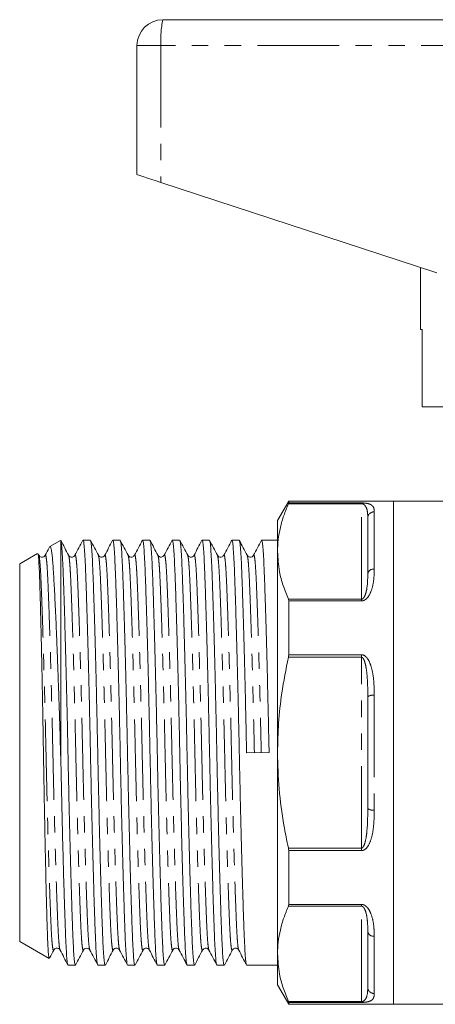
# Model space of a CAD drawing. Units: millimetres. Extents: x 172 to 268, y 96 to 257.
# Drawn here: x 172 to 204, y 177 to 253 of the extents above; entities that cross this region are included whole.
import ezdxf

# ---------------------------------------------------------------- set-up
doc = ezdxf.new("R2010")
doc.units = ezdxf.units.MM
doc.linetypes.add('PHANTOM', pattern=[12.7, 6.35, -1.27, 1.27, -1.27, 1.27, -1.27])

msp = doc.modelspace()

# ---------------------------------------------------------------- linework, layer by layer
at = {"color": 7, "linetype": 'Continuous', "lineweight": 15}
for p, q in [((182.983, 253.018), (206.851, 253.018)), ((180.983, 251.018), (180.983, 241.018)), ((182.844, 240.409), (204.227, 233.411)), ((202.983, 233.818), (202.983, 229.018)), ((203.102, 229.018), (202.983, 229.018)), ((203.102, 229.018), (203.102, 223.018)), ((214.233, 223.018), (203.102, 223.018)), ((192.749, 215.718), (191.883, 214.218)), ((200.883, 215.718), (192.749, 215.718)), ((192.749, 215.569), (192.749, 215.718)), ((206.492, 215.718), (200.883, 215.718)), ((200.883, 215.718), (200.883, 176.718)), ((200.883, 196.218), (200.883, 215.718)), ((198.883, 210.074), (198.883, 214.404)), ((191.883, 214.218), (191.883, 211.806)), ((175.038, 212.667), (174.229, 212.2)), ((175.073, 212.635), (175.083, 212.638)), ((175.083, 212.638), (175.083, 195.292)), ((177.361, 212.693), (176.796, 212.693)), ((179.67, 212.693), (179.105, 212.693)), ((181.979, 212.693), (181.414, 212.693)), ((184.288, 212.693), (183.723, 212.693)), ((186.597, 212.693), (186.032, 212.693)), ((188.906, 212.693), (188.341, 212.693)), ((191.883, 212.693), (190.65, 212.693)), ((173.266, 211.643), (171.883, 210.845)), ((173.367, 211.511), (173.316, 211.61)), ((175.675, 211.484), (175.677, 211.478)), ((180.789, 211.478), (180.791, 211.483)), ((182.602, 211.484), (182.604, 211.48)), ((184.911, 211.483), (184.913, 211.478)), ((187.717, 211.48), (187.718, 211.483)), ((190.025, 211.478), (190.027, 211.484)), ((191.883, 211.806), (191.883, 196.218)), ((171.883, 210.845), (171.883, 181.59)), ((192.749, 203.812), (192.749, 207.975)), ((198.883, 191.888), (198.883, 200.548)), ((189.484, 196.197), (191.227, 196.239)), ((191.883, 196.218), (191.883, 180.629)), ((200.883, 176.718), (200.883, 196.218)), ((192.749, 184.461), (192.749, 188.624)), ((198.883, 178.031), (198.883, 182.361)), ((171.883, 181.59), (174.158, 180.277)), ((175.017, 180.957), (175.018, 180.952)), ((177.326, 180.957), (177.328, 180.952)), ((179.139, 180.952), (179.14, 180.957)), ((181.448, 180.952), (181.449, 180.956)), ((184.253, 180.957), (184.254, 180.952)), ((186.562, 180.957), (186.563, 180.952)), ((188.375, 180.952), (188.376, 180.957)), ((191.883, 180.629), (191.883, 178.218)), ((175.642, 179.743), (176.206, 179.743)), ((177.951, 179.743), (178.515, 179.743)), ((180.26, 179.743), (180.824, 179.743)), ((182.569, 179.743), (183.133, 179.743)), ((184.878, 179.743), (185.442, 179.743)), ((187.187, 179.743), (187.751, 179.743)), ((189.496, 179.743), (191.883, 179.743)), ((191.883, 178.218), (192.749, 176.718)), ((192.749, 176.718), (192.749, 176.867)), ((192.749, 176.718), (200.883, 176.718)), ((200.883, 176.718), (206.983, 176.718))]:
    msp.add_line(p, q, dxfattribs=at)
at = {"color": 8, "linetype": 'PHANTOM', "lineweight": 0}
for p, q in [((182.844, 251.018), (180.983, 251.018)), ((209.37, 251.018), (182.844, 251.018)), ((182.844, 251.018), (182.844, 240.409)), ((198.383, 215.506), (192.727, 215.506)), ((192.749, 215.569), (198.383, 215.569)), ((198.383, 215.506), (198.383, 215.569)), ((198.383, 208.107), (198.383, 215.506)), ((199.383, 214.883), (199.383, 210.439)), ((192.727, 208.107), (198.383, 208.107)), ((198.383, 207.975), (192.749, 207.975)), ((198.383, 207.975), (198.383, 208.107)), ((192.749, 203.812), (198.383, 203.812)), ((198.383, 203.617), (198.383, 203.812)), ((198.383, 203.617), (192.727, 203.617)), ((198.383, 188.819), (198.383, 203.617)), ((199.383, 200.662), (199.383, 191.774)), ((192.727, 188.819), (198.383, 188.819)), ((198.383, 188.624), (192.749, 188.624)), ((198.383, 188.624), (198.383, 188.819)), ((198.383, 184.329), (192.727, 184.329)), ((192.749, 184.461), (198.383, 184.461)), ((198.383, 184.329), (198.383, 184.461)), ((198.383, 176.93), (198.383, 184.329)), ((199.383, 181.997), (199.383, 177.553)), ((192.727, 176.93), (198.383, 176.93)), ((198.383, 176.867), (192.749, 176.867)), ((198.383, 176.867), (198.383, 176.93))]:
    msp.add_line(p, q, dxfattribs=at)
at = {"color": 7, "linetype": 'Continuous', "lineweight": 15, "flags": 128}
msp.add_lwpolyline([(180.983, 241.018), (181.018, 241.006), (181.122, 240.972), (181.292, 240.917), (181.521, 240.842), (181.801, 240.75), (182.122, 240.645), (182.474, 240.53), (182.844, 240.409)], dxfattribs=at)
at = {"color": 7, "linetype": 'Continuous', "lineweight": 15}
msp.add_arc((182.983, 251.018), 2, 90, 180, dxfattribs=at)
at = {"color": 8, "linetype": 'PHANTOM', "lineweight": 0}
for centre, radius, start, end in [((190.116, 251.515), 7.289, 168.10524, 183.91423), ((199.373, 214.393), 0.49, 88.77399, 178.71942), ((199.325, 209.994), 0.449, 82.5067, 169.69863), ((199.265, 200.028), 0.645, 79.41163, 126.26532), ((199.265, 192.408), 0.645, 233.73468, 280.58837), ((199.325, 182.442), 0.449, 190.30137, 277.4933), ((199.373, 178.042), 0.49, 181.28058, 271.22601)]:
    msp.add_arc(centre, radius, start, end, dxfattribs=at)
at = {"color": 7, "linetype": 'Continuous', "lineweight": 15}
for points, knots in [([(192.727, 215.506), (192.602, 215.203), (192.352, 214.598), (192.09, 213.675), (191.916, 212.744), (191.894, 212.119), (191.883, 211.806)], [0, 0, 0, 0, 0.248596, 0.49717, 0.748591, 1, 1, 1, 1]), ([(192.749, 215.569), (192.747, 215.559), (192.744, 215.545), (192.731, 215.514), (192.727, 215.506)], [0, 0, 0, 0, 0.744773, 1, 1, 1, 1]), ([(174.2, 212.159), (174.189, 212.137), (174.076, 211.921), (173.964, 211.706), (173.863, 211.512)], [0, 0, 0, 0, 0.100185, 1, 1, 1, 1]), ([(175.083, 195.292), (175.062, 196.011), (175.02, 197.463), (174.961, 199.346), (174.908, 200.923), (174.863, 202.209), (174.816, 203.463), (174.77, 204.662), (174.724, 205.788), (174.678, 206.845), (174.632, 207.835), (174.587, 208.738), (174.544, 209.542), (174.504, 210.252), (174.462, 210.865), (174.418, 211.366), (174.374, 211.749), (174.329, 212.023), (174.282, 212.173), (174.249, 212.227), (174.232, 212.199), (174.231, 212.197)], [0, 0, 0, 0, 0.081593, 0.164641, 0.215971, 0.267302, 0.320125, 0.372947, 0.424278, 0.47561, 0.528432, 0.581255, 0.632587, 0.683918, 0.736768, 0.789618, 0.840438, 0.891258, 0.943584, 0.995911, 1, 1, 1, 1]), ([(175.677, 211.51), (175.576, 211.704), (175.374, 212.092), (175.171, 212.481), (175.07, 212.675)], [0, 0, 0, 0, 0.499977, 1, 1, 1, 1]), ([(175.083, 212.638), (175.102, 212.541), (175.138, 212.349), (175.19, 211.65), (175.238, 210.688), (175.285, 209.447), (175.335, 207.973), (175.386, 206.293), (175.437, 204.462), (175.489, 202.484), (175.539, 200.413), (175.586, 198.307), (175.63, 196.197), (175.673, 194.087), (175.721, 191.982), (175.771, 189.913), (175.822, 187.937), (175.873, 186.11), (175.923, 184.475), (175.971, 183.07), (176.015, 181.901), (176.058, 180.964), (176.106, 180.273), (176.155, 179.826), (176.189, 179.772), (176.206, 179.744)], [0, 0, 0, 0, 0.047001, 0.093255, 0.138333, 0.183022, 0.228969, 0.272296, 0.316011, 0.359725, 0.403052, 0.445625, 0.487113, 0.528601, 0.571173, 0.6145, 0.658215, 0.701929, 0.745256, 0.787829, 0.829317, 0.870805, 0.913377, 0.956704, 1, 1, 1, 1]), ([(176.78, 212.678), (176.679, 212.484), (176.476, 212.096), (176.274, 211.707), (176.173, 211.513)], [0, 0, 0, 0, 0.500025, 1, 1, 1, 1]), ([(177.933, 179.794), (177.921, 179.816), (177.893, 179.871), (177.849, 180.287), (177.801, 180.979), (177.758, 181.923), (177.714, 183.095), (177.666, 184.505), (177.617, 186.143), (177.565, 187.974), (177.514, 189.952), (177.464, 192.023), (177.416, 194.129), (177.373, 196.239), (177.329, 198.349), (177.282, 200.454), (177.232, 202.523), (177.18, 204.498), (177.129, 206.326), (177.079, 207.96), (177.032, 209.366), (176.988, 210.534), (176.944, 211.472), (176.897, 212.163), (176.847, 212.61), (176.813, 212.664), (176.796, 212.691)], [0, 0, 0, 0, 0.0285492, 0.07139, 0.1134844, 0.1545067, 0.1955291, 0.2376235, 0.2804642, 0.3236882, 0.3669121, 0.4097529, 0.4518473, 0.4928696, 0.533892, 0.5759864, 0.6188271, 0.6620511, 0.705275, 0.7481158, 0.7902102, 0.8312325, 0.8722549, 0.9143493, 0.9571901, 1, 1, 1, 1]), ([(177.985, 211.512), (177.884, 211.706), (177.681, 212.095), (177.479, 212.483), (177.378, 212.677)], [0, 0, 0, 0, 0.499978, 1, 1, 1, 1]), ([(177.378, 212.645), (177.39, 212.622), (177.418, 212.567), (177.463, 212.149), (177.51, 211.456), (177.554, 210.513), (177.597, 209.34), (177.645, 207.93), (177.695, 206.293), (177.746, 204.462), (177.798, 202.484), (177.848, 200.413), (177.895, 198.307), (177.939, 196.197), (177.982, 194.087), (178.03, 191.982), (178.08, 189.913), (178.131, 187.937), (178.182, 186.11), (178.232, 184.475), (178.28, 183.07), (178.324, 181.901), (178.367, 180.964), (178.415, 180.273), (178.464, 179.826), (178.498, 179.772), (178.515, 179.744)], [0, 0, 0, 0, 0.029401, 0.072204, 0.114261, 0.155248, 0.196234, 0.238292, 0.281095, 0.324281, 0.367467, 0.41027, 0.452328, 0.493314, 0.5343, 0.576358, 0.619161, 0.662347, 0.705533, 0.748337, 0.790394, 0.83138, 0.872367, 0.914424, 0.957228, 1, 1, 1, 1]), ([(179.088, 212.676), (178.987, 212.482), (178.784, 212.094), (178.582, 211.706), (178.481, 211.512)], [0, 0, 0, 0, 0.500024, 1, 1, 1, 1]), ([(180.243, 179.789), (180.231, 179.812), (180.202, 179.867), (180.158, 180.287), (180.11, 180.979), (180.067, 181.923), (180.023, 183.095), (179.975, 184.505), (179.926, 186.143), (179.874, 187.974), (179.823, 189.952), (179.773, 192.023), (179.725, 194.129), (179.682, 196.239), (179.638, 198.349), (179.591, 200.454), (179.541, 202.523), (179.489, 204.498), (179.438, 206.326), (179.388, 207.96), (179.341, 209.366), (179.297, 210.534), (179.253, 211.472), (179.206, 212.163), (179.156, 212.61), (179.122, 212.664), (179.105, 212.691)], [0, 0, 0, 0, 0.029829, 0.072613, 0.114652, 0.155621, 0.196589, 0.238628, 0.281412, 0.324579, 0.367746, 0.410531, 0.452569, 0.493538, 0.534506, 0.576545, 0.619329, 0.662496, 0.705663, 0.748448, 0.790487, 0.831455, 0.872423, 0.914462, 0.957246, 1, 1, 1, 1]), ([(180.294, 211.513), (180.192, 211.707), (179.99, 212.095), (179.788, 212.484), (179.686, 212.678)], [0, 0, 0, 0, 0.499975, 1, 1, 1, 1]), ([(179.686, 212.646), (179.698, 212.624), (179.727, 212.568), (179.772, 212.149), (179.819, 211.456), (179.863, 210.513), (179.906, 209.34), (179.954, 207.93), (180.004, 206.293), (180.055, 204.462), (180.107, 202.484), (180.157, 200.413), (180.204, 198.307), (180.248, 196.197), (180.291, 194.087), (180.339, 191.982), (180.389, 189.913), (180.44, 187.937), (180.491, 186.11), (180.541, 184.475), (180.589, 183.07), (180.633, 181.901), (180.676, 180.964), (180.724, 180.273), (180.773, 179.826), (180.807, 179.772), (180.824, 179.744)], [0, 0, 0, 0, 0.029771, 0.072558, 0.1146, 0.15557, 0.196541, 0.238583, 0.281369, 0.324539, 0.367709, 0.410495, 0.452537, 0.493508, 0.534478, 0.57652, 0.619307, 0.662476, 0.705646, 0.748433, 0.790474, 0.831445, 0.872416, 0.914457, 0.957244, 1, 1, 1, 1]), ([(181.396, 212.675), (181.295, 212.481), (181.092, 212.092), (180.89, 211.704), (180.789, 211.51)], [0, 0, 0, 0, 0.500025, 1, 1, 1, 1]), ([(182.552, 179.79), (182.54, 179.813), (182.511, 179.868), (182.467, 180.287), (182.419, 180.979), (182.376, 181.923), (182.332, 183.095), (182.284, 184.505), (182.235, 186.143), (182.183, 187.974), (182.132, 189.952), (182.082, 192.023), (182.034, 194.129), (181.991, 196.239), (181.947, 198.349), (181.9, 200.454), (181.85, 202.523), (181.798, 204.498), (181.747, 206.326), (181.697, 207.96), (181.65, 209.366), (181.606, 210.534), (181.562, 211.472), (181.515, 212.163), (181.465, 212.61), (181.431, 212.664), (181.414, 212.691)], [0, 0, 0, 0, 0.029548, 0.072345, 0.114396, 0.155376, 0.196356, 0.238407, 0.281204, 0.324384, 0.367563, 0.41036, 0.452411, 0.493391, 0.534371, 0.576422, 0.619219, 0.662399, 0.705578, 0.748375, 0.790426, 0.831406, 0.872386, 0.914437, 0.957234, 1, 1, 1, 1]), ([(182.604, 211.511), (182.502, 211.705), (182.3, 212.094), (182.098, 212.482), (181.996, 212.676)], [0, 0, 0, 0, 0.499971, 1, 1, 1, 1]), ([(181.996, 212.644), (182.008, 212.621), (182.036, 212.566), (182.081, 212.149), (182.128, 211.456), (182.172, 210.513), (182.215, 209.34), (182.263, 207.93), (182.313, 206.293), (182.364, 204.462), (182.416, 202.484), (182.466, 200.413), (182.513, 198.307), (182.557, 196.197), (182.6, 194.087), (182.648, 191.982), (182.698, 189.913), (182.749, 187.937), (182.8, 186.11), (182.85, 184.475), (182.898, 183.07), (182.942, 181.901), (182.985, 180.964), (183.033, 180.273), (183.082, 179.826), (183.116, 179.772), (183.133, 179.744)], [0, 0, 0, 0, 0.029049, 0.071868, 0.113941, 0.154942, 0.195943, 0.238016, 0.280835, 0.324036, 0.367238, 0.410057, 0.452129, 0.493131, 0.534132, 0.576205, 0.619023, 0.662225, 0.705427, 0.748245, 0.790318, 0.831319, 0.872321, 0.914393, 0.957212, 1, 1, 1, 1]), ([(183.706, 212.677), (183.605, 212.483), (183.403, 212.095), (183.2, 211.706), (183.099, 211.512)], [0, 0, 0, 0, 0.500021, 1, 1, 1, 1]), ([(184.86, 179.794), (184.848, 179.816), (184.82, 179.871), (184.776, 180.287), (184.728, 180.979), (184.685, 181.923), (184.641, 183.095), (184.593, 184.505), (184.544, 186.143), (184.492, 187.974), (184.441, 189.952), (184.391, 192.023), (184.343, 194.129), (184.3, 196.239), (184.256, 198.349), (184.209, 200.454), (184.159, 202.523), (184.107, 204.498), (184.056, 206.326), (184.006, 207.96), (183.959, 209.366), (183.915, 210.534), (183.871, 211.472), (183.824, 212.163), (183.774, 212.61), (183.74, 212.664), (183.723, 212.691)], [0, 0, 0, 0, 0.0285938, 0.0714326, 0.113525, 0.1545455, 0.195566, 0.2376584, 0.2804972, 0.3237192, 0.3669412, 0.40978, 0.4518724, 0.4928929, 0.5339134, 0.5760058, 0.6188446, 0.6620666, 0.7052885, 0.7481274, 0.7902198, 0.8312403, 0.8722607, 0.9143532, 0.957192, 1, 1, 1, 1]), ([(184.913, 211.51), (184.812, 211.704), (184.61, 212.092), (184.407, 212.481), (184.306, 212.675)], [0, 0, 0, 0, 0.499976, 1, 1, 1, 1]), ([(184.306, 212.642), (184.317, 212.62), (184.346, 212.565), (184.39, 212.148), (184.437, 211.456), (184.481, 210.513), (184.524, 209.34), (184.572, 207.93), (184.622, 206.293), (184.673, 204.462), (184.725, 202.484), (184.775, 200.413), (184.822, 198.307), (184.866, 196.197), (184.909, 194.087), (184.957, 191.982), (185.007, 189.913), (185.058, 187.937), (185.109, 186.11), (185.159, 184.475), (185.207, 183.07), (185.251, 181.901), (185.294, 180.964), (185.342, 180.273), (185.391, 179.826), (185.425, 179.772), (185.442, 179.744)], [0, 0, 0, 0, 0.028484, 0.071327, 0.113424, 0.15445, 0.195475, 0.237572, 0.280416, 0.323642, 0.366869, 0.409713, 0.45181, 0.492835, 0.53386, 0.575958, 0.618801, 0.662028, 0.705255, 0.748099, 0.790196, 0.831221, 0.872246, 0.914344, 0.957187, 1, 1, 1, 1]), ([(186.016, 212.678), (185.915, 212.484), (185.712, 212.096), (185.51, 211.707), (185.409, 211.513)], [0, 0, 0, 0, 0.500025, 1, 1, 1, 1]), ([(187.169, 179.793), (187.157, 179.815), (187.129, 179.87), (187.085, 180.287), (187.037, 180.979), (186.994, 181.923), (186.95, 183.095), (186.902, 184.505), (186.853, 186.143), (186.801, 187.974), (186.75, 189.952), (186.7, 192.023), (186.652, 194.129), (186.609, 196.239), (186.565, 198.349), (186.518, 200.454), (186.468, 202.523), (186.416, 204.498), (186.365, 206.326), (186.315, 207.96), (186.268, 209.366), (186.224, 210.534), (186.18, 211.472), (186.133, 212.163), (186.083, 212.61), (186.049, 212.664), (186.032, 212.691)], [0, 0, 0, 0, 0.028696, 0.07153, 0.113618, 0.154635, 0.195651, 0.237739, 0.280573, 0.32379, 0.367008, 0.409842, 0.45193, 0.492946, 0.533962, 0.57605, 0.618885, 0.662102, 0.70532, 0.748154, 0.790242, 0.831258, 0.872274, 0.914362, 0.957197, 1, 1, 1, 1]), ([(187.221, 211.513), (187.12, 211.707), (186.917, 212.095), (186.715, 212.483), (186.614, 212.677)], [0, 0, 0, 0, 0.499979, 1, 1, 1, 1]), ([(186.614, 212.645), (186.625, 212.623), (186.654, 212.568), (186.699, 212.149), (186.746, 211.456), (186.79, 210.513), (186.833, 209.34), (186.881, 207.93), (186.931, 206.293), (186.982, 204.462), (187.034, 202.484), (187.084, 200.413), (187.131, 198.307), (187.175, 196.197), (187.218, 194.087), (187.266, 191.982), (187.316, 189.913), (187.367, 187.937), (187.418, 186.11), (187.468, 184.475), (187.516, 183.07), (187.56, 181.901), (187.603, 180.964), (187.651, 180.273), (187.7, 179.826), (187.734, 179.772), (187.751, 179.744)], [0, 0, 0, 0, 0.0295014, 0.0723002, 0.1143534, 0.1553355, 0.1963176, 0.2383708, 0.2811695, 0.3243511, 0.3675327, 0.4103315, 0.4523846, 0.4933667, 0.5343489, 0.576402, 0.6192008, 0.6623824, 0.7055639, 0.7483627, 0.7904159, 0.831398, 0.8723801, 0.9144332, 0.957232, 1, 1, 1, 1]), ([(188.324, 212.676), (188.223, 212.482), (188.02, 212.094), (187.818, 211.705), (187.717, 211.511)], [0, 0, 0, 0, 0.500025, 1, 1, 1, 1]), ([(189.479, 179.789), (189.467, 179.812), (189.439, 179.867), (189.394, 180.287), (189.346, 180.979), (189.303, 181.923), (189.259, 183.095), (189.211, 184.505), (189.162, 186.143), (189.11, 187.974), (189.059, 189.952), (189.009, 192.023), (188.961, 194.129), (188.918, 196.239), (188.874, 198.349), (188.827, 200.454), (188.777, 202.523), (188.725, 204.498), (188.674, 206.326), (188.624, 207.96), (188.577, 209.366), (188.533, 210.534), (188.489, 211.472), (188.442, 212.163), (188.392, 212.61), (188.358, 212.664), (188.341, 212.691)], [0, 0, 0, 0, 0.029897, 0.072678, 0.114714, 0.15568, 0.196645, 0.238681, 0.281462, 0.324626, 0.36779, 0.410572, 0.452608, 0.493573, 0.534539, 0.576575, 0.619356, 0.66252, 0.705684, 0.748465, 0.790501, 0.831467, 0.872432, 0.914468, 0.957249, 1, 1, 1, 1]), ([(189.53, 211.513), (189.428, 211.707), (189.226, 212.095), (189.024, 212.484), (188.922, 212.678)], [0, 0, 0, 0, 0.4999758, 1, 1, 1, 1]), ([(188.922, 212.646), (188.934, 212.623), (188.963, 212.568), (189.008, 212.149), (189.055, 211.456), (189.099, 210.513), (189.142, 209.34), (189.19, 207.93), (189.24, 206.293), (189.291, 204.462), (189.343, 202.484), (189.393, 200.413), (189.44, 198.307), (189.469, 196.894), (189.484, 196.197)], [0, 0, 0, 0, 0.060253, 0.146959, 0.232155, 0.315181, 0.398207, 0.483403, 0.570109, 0.65759, 0.745072, 0.831778, 0.916974, 1, 1, 1, 1]), ([(190.632, 212.675), (190.531, 212.481), (190.328, 212.092), (190.126, 211.704), (190.025, 211.51)], [0, 0, 0, 0, 0.500024, 1, 1, 1, 1]), ([(191.227, 196.239), (191.212, 196.936), (191.183, 198.349), (191.136, 200.454), (191.086, 202.523), (191.034, 204.498), (190.983, 206.326), (190.933, 207.96), (190.886, 209.366), (190.842, 210.534), (190.798, 211.472), (190.751, 212.163), (190.701, 212.61), (190.667, 212.664), (190.65, 212.691)], [0, 0, 0, 0, 0.080891, 0.163896, 0.248373, 0.333605, 0.418838, 0.503315, 0.58632, 0.667211, 0.748102, 0.831107, 0.915584, 1, 1, 1, 1]), ([(173.298, 211.601), (173.304, 211.602), (173.324, 211.606), (173.36, 211.229), (173.396, 210.601), (173.425, 209.883), (173.446, 209.232), (173.469, 208.48), (173.492, 207.64), (173.516, 206.724), (173.541, 205.733), (173.566, 204.663), (173.591, 203.531), (173.615, 202.355), (173.64, 201.133), (173.664, 199.864), (173.688, 198.567), (173.71, 197.264), (173.732, 195.954), (173.754, 194.632), (173.777, 193.317), (173.801, 192.032), (173.825, 190.772), (173.85, 189.537), (173.875, 188.348), (173.9, 187.222), (173.925, 186.155), (173.949, 185.149), (173.973, 184.223), (173.996, 183.389), (174.018, 182.643), (174.04, 181.986), (174.063, 181.429), (174.086, 180.981), (174.11, 180.633), (174.135, 180.404), (174.155, 180.271), (174.168, 180.292), (174.172, 180.299)], [0, 0, 0, 0, 0.017803, 0.06641, 0.116202, 0.142633, 0.169065, 0.196254, 0.223442, 0.250066, 0.27669, 0.304082, 0.331473, 0.358198, 0.384923, 0.412424, 0.439926, 0.46665, 0.493375, 0.520868, 0.54836, 0.575242, 0.602124, 0.629779, 0.657434, 0.684451, 0.711468, 0.739271, 0.767073, 0.79409, 0.821107, 0.848904, 0.8767, 0.903841, 0.930981, 0.958899, 0.986818, 1, 1, 1, 1]), ([(173.863, 211.512), (173.831, 211.468), (173.77, 211.384), (173.508, 211.347), (173.422, 211.448), (173.367, 211.512)], [0, 0, 0, 0, 0.280332, 0.545145, 1, 1, 1, 1]), ([(176.172, 211.512), (176.117, 211.448), (176.032, 211.347), (175.769, 211.384), (175.708, 211.468), (175.676, 211.512)], [0, 0, 0, 0, 0.454838, 0.719654, 1, 1, 1, 1]), ([(178.481, 211.512), (178.449, 211.468), (178.388, 211.384), (178.126, 211.347), (178.04, 211.448), (177.985, 211.512)], [0, 0, 0, 0, 0.280354, 0.545171, 1, 1, 1, 1]), ([(180.79, 211.512), (180.735, 211.448), (180.65, 211.347), (180.387, 211.384), (180.326, 211.468), (180.294, 211.512)], [0, 0, 0, 0, 0.454844, 0.71966, 1, 1, 1, 1]), ([(183.099, 211.512), (183.032, 211.441), (182.929, 211.335), (182.681, 211.4), (182.629, 211.474), (182.603, 211.512)], [0, 0, 0, 0, 0.487914, 0.744128, 1, 1, 1, 1]), ([(185.408, 211.512), (185.376, 211.468), (185.315, 211.384), (185.053, 211.347), (184.967, 211.448), (184.912, 211.512)], [0, 0, 0, 0, 0.2803678, 0.5451929, 1, 1, 1, 1]), ([(187.717, 211.512), (187.662, 211.448), (187.576, 211.347), (187.314, 211.384), (187.253, 211.468), (187.221, 211.512)], [0, 0, 0, 0, 0.454799, 0.719625, 1, 1, 1, 1]), ([(190.026, 211.512), (189.994, 211.468), (189.933, 211.384), (189.671, 211.347), (189.585, 211.448), (189.53, 211.512)], [0, 0, 0, 0, 0.280312, 0.545116, 1, 1, 1, 1]), ([(191.883, 211.806), (191.914, 211.284), (191.965, 210.402), (192.296, 209.168), (192.583, 208.461), (192.727, 208.107)], [0, 0, 0, 0, 0.419699, 0.709326, 1, 1, 1, 1]), ([(192.727, 208.107), (192.736, 208.079), (192.748, 208.041), (192.749, 207.989), (192.749, 207.975)], [0, 0, 0, 0, 0.744666, 1, 1, 1, 1]), ([(192.749, 203.812), (192.747, 203.764), (192.744, 203.7), (192.731, 203.634), (192.727, 203.617)], [0, 0, 0, 0, 0.744689, 1, 1, 1, 1]), ([(192.727, 203.617), (192.543, 202.688), (192.208, 201.006), (191.935, 198.53), (191.9, 196.99), (191.883, 196.218)], [0, 0, 0, 0, 0.3807228, 0.6895918, 1, 1, 1, 1]), ([(191.883, 196.218), (191.908, 195.28), (191.959, 193.397), (192.294, 190.927), (192.606, 189.41), (192.727, 188.819)], [0, 0, 0, 0, 0.377159, 0.757175, 1, 1, 1, 1]), ([(175.624, 179.793), (175.612, 179.815), (175.584, 179.87), (175.54, 180.287), (175.492, 180.979), (175.449, 181.923), (175.405, 183.096), (175.356, 184.558), (175.302, 186.328), (175.245, 188.388), (175.188, 190.614), (175.134, 192.931), (175.1, 194.511), (175.083, 195.292)], [0, 0, 0, 0, 0.060542, 0.150842, 0.239568, 0.326036, 0.412503, 0.501229, 0.60139, 0.702437, 0.803265, 0.902788, 1, 1, 1, 1]), ([(192.727, 188.819), (192.736, 188.769), (192.748, 188.702), (192.749, 188.64), (192.749, 188.624)], [0, 0, 0, 0, 0.744821, 1, 1, 1, 1]), ([(192.727, 184.329), (192.602, 184.026), (192.352, 183.421), (192.09, 182.499), (191.916, 181.567), (191.894, 180.942), (191.883, 180.629)], [0, 0, 0, 0, 0.2485963, 0.4971703, 0.7485911, 1, 1, 1, 1]), ([(192.749, 184.461), (192.747, 184.423), (192.744, 184.372), (192.731, 184.338), (192.727, 184.329)], [0, 0, 0, 0, 0.744523, 1, 1, 1, 1]), ([(174.198, 180.304), (174.205, 180.316), (174.312, 180.522), (174.42, 180.728), (174.521, 180.923)], [0, 0, 0, 0, 0.0590631, 1, 1, 1, 1]), ([(174.522, 180.924), (174.576, 180.988), (174.662, 181.089), (174.924, 181.051), (174.986, 180.967), (175.017, 180.924)], [0, 0, 0, 0, 0.454942, 0.719732, 1, 1, 1, 1]), ([(175.017, 180.925), (175.118, 180.731), (175.32, 180.343), (175.523, 179.954), (175.624, 179.76)], [0, 0, 0, 0, 0.499975, 1, 1, 1, 1]), ([(176.223, 179.759), (176.324, 179.953), (176.527, 180.341), (176.729, 180.729), (176.83, 180.923)], [0, 0, 0, 0, 0.500025, 1, 1, 1, 1]), ([(176.831, 180.924), (176.856, 180.959), (176.906, 181.031), (177.079, 181.087), (177.251, 181.031), (177.301, 180.959), (177.326, 180.924)], [0, 0, 0, 0, 0.24731, 0.5, 0.75269, 1, 1, 1, 1]), ([(177.326, 180.925), (177.427, 180.731), (177.629, 180.343), (177.831, 179.955), (177.933, 179.761)], [0, 0, 0, 0, 0.499977, 1, 1, 1, 1]), ([(178.533, 179.761), (178.635, 179.955), (178.837, 180.343), (179.039, 180.731), (179.141, 180.925)], [0, 0, 0, 0, 0.500026, 1, 1, 1, 1]), ([(179.14, 180.924), (179.171, 180.967), (179.233, 181.051), (179.495, 181.089), (179.581, 180.988), (179.635, 180.924)], [0, 0, 0, 0, 0.280255, 0.545041, 1, 1, 1, 1]), ([(179.636, 180.922), (179.737, 180.728), (179.94, 180.34), (180.142, 179.952), (180.243, 179.758)], [0, 0, 0, 0, 0.499977, 1, 1, 1, 1]), ([(180.842, 179.76), (180.943, 179.954), (181.146, 180.343), (181.348, 180.731), (181.449, 180.925)], [0, 0, 0, 0, 0.500021, 1, 1, 1, 1]), ([(181.449, 180.924), (181.503, 180.988), (181.589, 181.089), (181.851, 181.051), (181.913, 180.967), (181.944, 180.924)], [0, 0, 0, 0, 0.454782, 0.719612, 1, 1, 1, 1]), ([(181.945, 180.923), (182.046, 180.729), (182.248, 180.341), (182.451, 179.953), (182.552, 179.758)], [0, 0, 0, 0, 0.499974, 1, 1, 1, 1]), ([(183.15, 179.758), (183.251, 179.952), (183.453, 180.34), (183.656, 180.728), (183.757, 180.922)], [0, 0, 0, 0, 0.500024, 1, 1, 1, 1]), ([(183.758, 180.924), (183.789, 180.967), (183.851, 181.051), (184.113, 181.089), (184.199, 180.988), (184.253, 180.924)], [0, 0, 0, 0, 0.280386, 0.545216, 1, 1, 1, 1]), ([(184.253, 180.925), (184.354, 180.731), (184.556, 180.343), (184.758, 179.955), (184.86, 179.761)], [0, 0, 0, 0, 0.499975, 1, 1, 1, 1]), ([(185.459, 179.759), (185.561, 179.953), (185.763, 180.341), (185.965, 180.729), (186.067, 180.924)], [0, 0, 0, 0, 0.500026, 1, 1, 1, 1]), ([(186.067, 180.924), (186.123, 180.989), (186.212, 181.091), (186.472, 181.049), (186.532, 180.966), (186.562, 180.924)], [0, 0, 0, 0, 0.461329, 0.724472, 1, 1, 1, 1]), ([(186.562, 180.925), (186.663, 180.731), (186.865, 180.343), (187.068, 179.954), (187.169, 179.76)], [0, 0, 0, 0, 0.499977, 1, 1, 1, 1]), ([(187.769, 179.761), (187.871, 179.955), (188.073, 180.343), (188.275, 180.731), (188.377, 180.925)], [0, 0, 0, 0, 0.500025, 1, 1, 1, 1]), ([(188.376, 180.924), (188.43, 180.988), (188.516, 181.089), (188.778, 181.051), (188.84, 180.967), (188.871, 180.924)], [0, 0, 0, 0, 0.454911, 0.719711, 1, 1, 1, 1]), ([(188.872, 180.922), (188.973, 180.728), (189.176, 180.34), (189.378, 179.952), (189.479, 179.758)], [0, 0, 0, 0, 0.499977, 1, 1, 1, 1]), ([(191.883, 180.629), (191.914, 180.107), (191.965, 179.225), (192.296, 177.991), (192.583, 177.284), (192.727, 176.93)], [0, 0, 0, 0, 0.419699, 0.709326, 1, 1, 1, 1]), ([(192.727, 176.93), (192.736, 176.908), (192.748, 176.879), (192.749, 176.869), (192.749, 176.867)], [0, 0, 0, 0, 0.744672, 1, 1, 1, 1])]:
    msp.add_open_spline(points, degree=3, knots=knots, dxfattribs=at)
at = {"color": 8, "linetype": 'PHANTOM', "lineweight": 0}
for points, knots in [([(198.383, 215.569), (198.431, 215.568), (198.539, 215.567), (198.715, 215.552), (198.943, 215.515), (199.174, 215.426), (199.331, 215.266), (199.377, 215.073), (199.382, 214.933), (199.383, 214.883)], [0, 0, 0, 0, 0.039257, 0.087922, 0.167297, 0.331225, 0.593065, 0.856038, 1, 1, 1, 1]), ([(198.383, 215.506), (198.396, 215.506), (198.421, 215.505), (198.477, 215.495), (198.558, 215.464), (198.668, 215.38), (198.782, 215.204), (198.854, 214.937), (198.881, 214.654), (198.883, 214.47), (198.883, 214.404)], [0, 0, 0, 0, 0.011647, 0.023415, 0.058562, 0.127795, 0.289344, 0.565863, 0.844437, 1, 1, 1, 1]), ([(173.367, 211.48), (173.378, 211.46), (173.406, 211.41), (173.45, 211.027), (173.498, 210.385), (173.541, 209.51), (173.585, 208.421), (173.633, 207.112), (173.682, 205.592), (173.734, 203.891), (173.785, 202.053), (173.835, 200.13), (173.883, 198.172), (173.926, 196.211), (173.97, 194.251), (174.017, 192.294), (174.067, 190.37), (174.119, 188.534), (174.17, 186.834), (174.22, 185.314), (174.267, 184.007), (174.311, 182.919), (174.355, 182.048), (174.402, 181.396), (174.452, 181.008), (174.492, 180.859), (174.515, 180.934), (174.521, 180.953)], [0, 0, 0, 0, 0.027371, 0.069608, 0.111108, 0.151552, 0.191996, 0.233496, 0.275733, 0.318347, 0.360962, 0.403198, 0.444699, 0.485142, 0.525586, 0.567086, 0.609323, 0.651937, 0.694552, 0.736788, 0.778289, 0.818733, 0.859176, 0.900677, 0.942913, 0.985528, 1, 1, 1, 1]), ([(173.863, 211.48), (173.869, 211.5), (173.892, 211.577), (173.932, 211.428), (173.982, 211.04), (174.03, 210.388), (174.073, 209.517), (174.117, 208.429), (174.165, 207.122), (174.215, 205.602), (174.266, 203.902), (174.317, 202.065), (174.367, 200.142), (174.415, 198.185), (174.458, 196.224), (174.502, 194.263), (174.549, 192.306), (174.599, 190.382), (174.651, 188.545), (174.702, 186.844), (174.752, 185.323), (174.8, 184.014), (174.843, 182.926), (174.887, 182.05), (174.934, 181.409), (174.978, 181.026), (175.006, 180.976), (175.017, 180.957)], [0, 0, 0, 0, 0.0151572, 0.0577587, 0.0999825, 0.1414706, 0.1819019, 0.2223332, 0.2638213, 0.3060451, 0.3486467, 0.3912482, 0.4334721, 0.4749601, 0.5153914, 0.5558228, 0.5973108, 0.6395347, 0.6821362, 0.7247377, 0.7669616, 0.8084497, 0.848881, 0.8893123, 0.9308004, 0.9730242, 1, 1, 1, 1]), ([(175.677, 211.478), (175.688, 211.459), (175.716, 211.409), (175.759, 211.026), (175.807, 210.385), (175.85, 209.51), (175.894, 208.421), (175.942, 207.112), (175.991, 205.592), (176.043, 203.891), (176.094, 202.053), (176.144, 200.13), (176.192, 198.172), (176.235, 196.211), (176.279, 194.251), (176.326, 192.294), (176.376, 190.37), (176.428, 188.534), (176.479, 186.834), (176.529, 185.314), (176.576, 184.007), (176.62, 182.919), (176.664, 182.048), (176.711, 181.396), (176.761, 181.008), (176.801, 180.859), (176.824, 180.935), (176.83, 180.954)], [0, 0, 0, 0, 0.026784, 0.069028, 0.110537, 0.150988, 0.19144, 0.232948, 0.275193, 0.317816, 0.360438, 0.402683, 0.444192, 0.484643, 0.525095, 0.566603, 0.608848, 0.651471, 0.694093, 0.736338, 0.777847, 0.818298, 0.858749, 0.900258, 0.942503, 0.985125, 1, 1, 1, 1]), ([(176.173, 211.483), (176.178, 211.502), (176.201, 211.577), (176.241, 211.427), (176.291, 211.04), (176.339, 210.388), (176.382, 209.517), (176.426, 208.429), (176.474, 207.122), (176.524, 205.602), (176.575, 203.902), (176.626, 202.065), (176.676, 200.142), (176.724, 198.185), (176.767, 196.224), (176.811, 194.263), (176.858, 192.306), (176.908, 190.382), (176.96, 188.545), (177.011, 186.844), (177.061, 185.323), (177.109, 184.014), (177.152, 182.926), (177.196, 182.05), (177.243, 181.409), (177.287, 181.026), (177.315, 180.977), (177.326, 180.957)], [0, 0, 0, 0, 0.014412, 0.0570501, 0.0993101, 0.1408338, 0.1812998, 0.2217658, 0.2632895, 0.3055496, 0.3481877, 0.3908258, 0.4330858, 0.4746095, 0.5150755, 0.5555415, 0.5970652, 0.6393253, 0.6819634, 0.7246015, 0.7668615, 0.8083852, 0.8488512, 0.8893172, 0.9308409, 0.973101, 1, 1, 1, 1]), ([(177.985, 211.481), (177.996, 211.462), (178.024, 211.411), (178.068, 211.027), (178.116, 210.385), (178.159, 209.51), (178.203, 208.421), (178.251, 207.112), (178.3, 205.592), (178.352, 203.891), (178.403, 202.053), (178.453, 200.13), (178.501, 198.172), (178.544, 196.211), (178.588, 194.251), (178.635, 192.294), (178.685, 190.37), (178.737, 188.534), (178.788, 186.834), (178.838, 185.314), (178.885, 184.007), (178.929, 182.919), (178.973, 182.048), (179.02, 181.396), (179.07, 181.008), (179.11, 180.859), (179.133, 180.934), (179.139, 180.952)], [0, 0, 0, 0, 0.027776, 0.070008, 0.111504, 0.151943, 0.192382, 0.233878, 0.276109, 0.318719, 0.361328, 0.40356, 0.445056, 0.485495, 0.525934, 0.56743, 0.609661, 0.652271, 0.69488, 0.737112, 0.778608, 0.819047, 0.859486, 0.900982, 0.943213, 0.985823, 1, 1, 1, 1]), ([(178.481, 211.48), (178.487, 211.5), (178.51, 211.577), (178.55, 211.428), (178.6, 211.04), (178.648, 210.388), (178.691, 209.517), (178.735, 208.429), (178.783, 207.122), (178.833, 205.602), (178.884, 203.902), (178.935, 202.065), (178.985, 200.142), (179.033, 198.185), (179.076, 196.224), (179.12, 194.263), (179.167, 192.306), (179.217, 190.382), (179.269, 188.545), (179.32, 186.844), (179.37, 185.323), (179.418, 184.014), (179.461, 182.926), (179.505, 182.05), (179.552, 181.409), (179.596, 181.023), (179.625, 180.973), (179.636, 180.953)], [0, 0, 0, 0, 0.015184, 0.057732, 0.099904, 0.141341, 0.181722, 0.222103, 0.263539, 0.305711, 0.34826, 0.390808, 0.43298, 0.474416, 0.514797, 0.555179, 0.596615, 0.638787, 0.681335, 0.723884, 0.766055, 0.807492, 0.847873, 0.888254, 0.929691, 0.971862, 1, 1, 1, 1]), ([(180.294, 211.482), (180.305, 211.462), (180.333, 211.412), (180.377, 211.027), (180.425, 210.385), (180.468, 209.51), (180.512, 208.421), (180.56, 207.112), (180.609, 205.592), (180.661, 203.891), (180.712, 202.053), (180.762, 200.13), (180.81, 198.172), (180.853, 196.211), (180.897, 194.251), (180.944, 192.294), (180.994, 190.37), (181.046, 188.534), (181.097, 186.834), (181.147, 185.314), (181.194, 184.007), (181.238, 182.919), (181.282, 182.048), (181.329, 181.396), (181.379, 181.008), (181.419, 180.859), (181.442, 180.934), (181.448, 180.952)], [0, 0, 0, 0, 0.02806, 0.070278, 0.111759, 0.152184, 0.192609, 0.234091, 0.276308, 0.318903, 0.361498, 0.403716, 0.445197, 0.485622, 0.526047, 0.567529, 0.609746, 0.652341, 0.694936, 0.737154, 0.778635, 0.81906, 0.859485, 0.900967, 0.943184, 0.985779, 1, 1, 1, 1]), ([(180.791, 211.483), (180.797, 211.502), (180.819, 211.577), (180.859, 211.427), (180.909, 211.04), (180.957, 210.388), (181, 209.517), (181.044, 208.429), (181.092, 207.122), (181.142, 205.602), (181.193, 203.902), (181.244, 202.065), (181.294, 200.142), (181.342, 198.185), (181.385, 196.224), (181.429, 194.263), (181.476, 192.306), (181.526, 190.382), (181.578, 188.545), (181.629, 186.844), (181.679, 185.323), (181.727, 184.014), (181.77, 182.926), (181.814, 182.05), (181.861, 181.409), (181.905, 181.024), (181.934, 180.974), (181.945, 180.954)], [0, 0, 0, 0, 0.014225, 0.056831, 0.099058, 0.14055, 0.180985, 0.22142, 0.262912, 0.30514, 0.347745, 0.39035, 0.432578, 0.47407, 0.514505, 0.55494, 0.596432, 0.63866, 0.681265, 0.72387, 0.766098, 0.80759, 0.848025, 0.88846, 0.929952, 0.972179, 1, 1, 1, 1]), ([(182.604, 211.48), (182.614, 211.46), (182.642, 211.41), (182.686, 211.027), (182.734, 210.385), (182.777, 209.51), (182.821, 208.421), (182.869, 207.112), (182.918, 205.592), (182.97, 203.891), (183.021, 202.053), (183.071, 200.13), (183.119, 198.172), (183.162, 196.211), (183.206, 194.251), (183.253, 192.294), (183.303, 190.37), (183.355, 188.534), (183.406, 186.834), (183.456, 185.314), (183.503, 184.007), (183.547, 182.919), (183.591, 182.048), (183.638, 181.396), (183.688, 181.008), (183.728, 180.859), (183.751, 180.934), (183.757, 180.953)], [0, 0, 0, 0, 0.0272455, 0.0694882, 0.1109949, 0.1514443, 0.1918937, 0.2334004, 0.2756431, 0.3182637, 0.3608843, 0.4031271, 0.4446337, 0.4850831, 0.5255325, 0.5670392, 0.6092819, 0.6519026, 0.6945232, 0.7367659, 0.7782726, 0.818722, 0.8591714, 0.9006781, 0.9429208, 0.9855414, 1, 1, 1, 1]), ([(183.099, 211.481), (183.105, 211.501), (183.128, 211.577), (183.168, 211.428), (183.218, 211.04), (183.266, 210.388), (183.309, 209.517), (183.353, 208.429), (183.401, 207.122), (183.451, 205.602), (183.502, 203.902), (183.553, 202.065), (183.603, 200.142), (183.651, 198.185), (183.694, 196.224), (183.738, 194.263), (183.785, 192.306), (183.835, 190.382), (183.887, 188.545), (183.938, 186.844), (183.988, 185.323), (184.036, 184.014), (184.079, 182.926), (184.123, 182.05), (184.17, 181.409), (184.214, 181.027), (184.242, 180.977), (184.253, 180.957)], [0, 0, 0, 0, 0.0148755, 0.0574944, 0.0997354, 0.1412404, 0.1816881, 0.2221359, 0.2636408, 0.3058818, 0.3485007, 0.3911196, 0.4333606, 0.4748655, 0.5153133, 0.555761, 0.597266, 0.639507, 0.6821259, 0.7247448, 0.7669858, 0.8084907, 0.8489385, 0.8893862, 0.9308912, 0.9731322, 1, 1, 1, 1]), ([(184.913, 211.478), (184.924, 211.459), (184.952, 211.409), (184.995, 211.026), (185.043, 210.385), (185.086, 209.51), (185.13, 208.421), (185.178, 207.112), (185.227, 205.592), (185.279, 203.891), (185.33, 202.053), (185.38, 200.13), (185.428, 198.172), (185.471, 196.211), (185.515, 194.251), (185.562, 192.294), (185.612, 190.37), (185.664, 188.534), (185.715, 186.834), (185.765, 185.314), (185.812, 184.007), (185.856, 182.919), (185.9, 182.048), (185.947, 181.396), (185.997, 181.008), (186.037, 180.859), (186.06, 180.935), (186.066, 180.955)], [0, 0, 0, 0, 0.0267939, 0.0690352, 0.1105404, 0.1509884, 0.1914364, 0.2329417, 0.275183, 0.3178021, 0.3604213, 0.4026626, 0.4441678, 0.4846158, 0.5250638, 0.5665691, 0.6088104, 0.6514295, 0.6940487, 0.7362899, 0.7777952, 0.8182432, 0.8586912, 0.9001965, 0.9424377, 0.9850569, 1, 1, 1, 1]), ([(185.409, 211.483), (185.414, 211.502), (185.437, 211.577), (185.477, 211.427), (185.527, 211.04), (185.575, 210.388), (185.618, 209.517), (185.662, 208.429), (185.71, 207.122), (185.76, 205.602), (185.811, 203.902), (185.862, 202.065), (185.912, 200.142), (185.96, 198.185), (186.003, 196.224), (186.047, 194.263), (186.094, 192.306), (186.144, 190.382), (186.196, 188.545), (186.247, 186.844), (186.297, 185.323), (186.345, 184.014), (186.388, 182.926), (186.432, 182.05), (186.479, 181.409), (186.523, 181.026), (186.551, 180.976), (186.562, 180.957)], [0, 0, 0, 0, 0.014473, 0.057101, 0.099351, 0.140865, 0.181322, 0.221779, 0.263293, 0.305543, 0.348172, 0.3908, 0.43305, 0.474565, 0.515021, 0.555478, 0.596992, 0.639243, 0.681871, 0.724499, 0.76675, 0.808264, 0.84872, 0.889177, 0.930691, 0.972942, 1, 1, 1, 1]), ([(187.221, 211.482), (187.232, 211.462), (187.26, 211.412), (187.304, 211.027), (187.352, 210.385), (187.395, 209.51), (187.439, 208.421), (187.487, 207.112), (187.536, 205.592), (187.588, 203.891), (187.639, 202.053), (187.689, 200.13), (187.737, 198.172), (187.78, 196.211), (187.824, 194.251), (187.871, 192.294), (187.921, 190.37), (187.973, 188.534), (188.024, 186.834), (188.074, 185.314), (188.121, 184.007), (188.165, 182.919), (188.209, 182.048), (188.256, 181.396), (188.306, 181.008), (188.346, 180.859), (188.369, 180.934), (188.375, 180.952)], [0, 0, 0, 0, 0.027867, 0.070093, 0.111583, 0.152016, 0.192448, 0.233938, 0.276164, 0.318767, 0.36137, 0.403596, 0.445086, 0.485519, 0.525952, 0.567441, 0.609667, 0.65227, 0.694873, 0.737099, 0.778589, 0.819022, 0.859455, 0.900944, 0.94317, 0.985773, 1, 1, 1, 1]), ([(187.718, 211.483), (187.724, 211.502), (187.746, 211.577), (187.786, 211.427), (187.836, 211.04), (187.884, 210.388), (187.927, 209.517), (187.971, 208.429), (188.019, 207.122), (188.069, 205.602), (188.12, 203.902), (188.171, 202.065), (188.221, 200.142), (188.269, 198.185), (188.312, 196.224), (188.356, 194.263), (188.403, 192.306), (188.453, 190.382), (188.505, 188.545), (188.556, 186.844), (188.606, 185.323), (188.654, 184.014), (188.697, 182.926), (188.741, 182.05), (188.788, 181.409), (188.832, 181.023), (188.861, 180.973), (188.872, 180.953)], [0, 0, 0, 0, 0.014219, 0.056808, 0.099018, 0.140493, 0.180911, 0.22133, 0.262805, 0.305015, 0.347603, 0.390191, 0.432402, 0.473877, 0.514295, 0.554714, 0.596189, 0.638399, 0.680987, 0.723575, 0.765786, 0.80726, 0.847679, 0.888097, 0.929572, 0.971783, 1, 1, 1, 1]), ([(189.53, 211.482), (189.541, 211.462), (189.569, 211.412), (189.613, 211.027), (189.661, 210.385), (189.704, 209.51), (189.748, 208.421), (189.796, 207.112), (189.845, 205.592), (189.897, 203.891), (189.948, 202.053), (189.998, 200.13), (190.046, 198.172), (190.075, 196.859), (190.089, 196.211)], [0, 0, 0, 0, 0.057701, 0.144643, 0.23007, 0.313321, 0.396572, 0.481999, 0.568941, 0.65666, 0.74438, 0.831322, 0.916749, 1, 1, 1, 1]), ([(190.027, 211.484), (190.033, 211.502), (190.055, 211.577), (190.095, 211.427), (190.145, 211.04), (190.193, 210.388), (190.236, 209.517), (190.28, 208.429), (190.328, 207.122), (190.378, 205.602), (190.429, 203.902), (190.48, 202.065), (190.53, 200.142), (190.578, 198.185), (190.607, 196.872), (190.621, 196.224)], [0, 0, 0, 0, 0.027558, 0.110374, 0.192456, 0.273108, 0.351705, 0.430303, 0.510954, 0.593036, 0.675853, 0.758669, 0.840751, 0.921403, 1, 1, 1, 1]), ([(199.383, 210.439), (199.38, 210.199), (199.373, 209.719), (199.25, 209.004), (199.036, 208.434), (198.767, 208.115), (198.564, 208.002), (198.452, 207.976), (198.391, 207.975), (198.383, 207.975)], [0, 0, 0, 0, 0.282167, 0.563637, 0.792846, 0.907314, 0.950341, 0.993459, 1, 1, 1, 1]), ([(198.883, 210.074), (198.877, 209.678), (198.869, 209.13), (198.714, 208.478), (198.586, 208.227), (198.488, 208.139), (198.436, 208.114), (198.404, 208.107), (198.387, 208.107), (198.383, 208.107)], [0, 0, 0, 0, 0.601815, 0.834281, 0.93758, 0.969675, 0.984051, 0.996287, 1, 1, 1, 1]), ([(198.383, 203.812), (198.431, 203.807), (198.539, 203.795), (198.715, 203.688), (198.943, 203.429), (199.174, 202.887), (199.331, 202.102), (199.377, 201.316), (199.382, 200.833), (199.383, 200.662)], [0, 0, 0, 0, 0.039257, 0.087922, 0.167297, 0.331225, 0.593065, 0.856038, 1, 1, 1, 1]), ([(198.383, 203.617), (198.396, 203.616), (198.421, 203.613), (198.477, 203.582), (198.558, 203.484), (198.668, 203.223), (198.782, 202.695), (198.859, 201.936), (198.88, 201.178), (198.882, 200.714), (198.883, 200.548)], [0, 0, 0, 0, 0.011647, 0.023413, 0.058559, 0.127788, 0.289328, 0.566682, 0.844445, 1, 1, 1, 1]), ([(198.883, 191.888), (198.877, 191.243), (198.869, 190.35), (198.714, 189.367), (198.586, 188.995), (198.488, 188.866), (198.436, 188.829), (198.404, 188.819), (198.387, 188.819), (198.383, 188.819)], [0, 0, 0, 0, 0.601815, 0.834281, 0.93758, 0.969675, 0.984051, 0.996287, 1, 1, 1, 1]), ([(199.383, 191.774), (199.38, 191.439), (199.373, 190.77), (199.25, 189.853), (199.036, 189.159), (198.767, 188.786), (198.564, 188.655), (198.452, 188.625), (198.391, 188.624), (198.383, 188.624)], [0, 0, 0, 0, 0.282167, 0.563637, 0.792846, 0.907313, 0.950341, 0.993459, 1, 1, 1, 1]), ([(198.383, 184.461), (198.431, 184.456), (198.539, 184.446), (198.715, 184.354), (198.943, 184.132), (199.174, 183.678), (199.331, 183.053), (199.377, 182.461), (199.382, 182.118), (199.383, 181.997)], [0, 0, 0, 0, 0.039257, 0.087922, 0.167297, 0.331225, 0.593065, 0.856038, 1, 1, 1, 1]), ([(198.383, 184.329), (198.396, 184.328), (198.421, 184.326), (198.477, 184.305), (198.558, 184.238), (198.668, 184.062), (198.782, 183.709), (198.859, 183.217), (198.88, 182.743), (198.882, 182.462), (198.883, 182.361)], [0, 0, 0, 0, 0.011647, 0.023413, 0.058559, 0.127788, 0.289328, 0.566682, 0.844446, 1, 1, 1, 1]), ([(198.883, 178.031), (198.877, 177.783), (198.869, 177.438), (198.714, 177.107), (198.586, 176.986), (198.488, 176.945), (198.436, 176.933), (198.404, 176.93), (198.387, 176.93), (198.383, 176.93)], [0, 0, 0, 0, 0.6018148, 0.8342807, 0.9375803, 0.969675, 0.9840506, 0.9962869, 1, 1, 1, 1]), ([(199.383, 177.553), (199.38, 177.458), (199.373, 177.269), (199.25, 177.066), (199.036, 176.943), (198.767, 176.889), (198.564, 176.871), (198.452, 176.867), (198.391, 176.867), (198.383, 176.867)], [0, 0, 0, 0, 0.282167, 0.563636, 0.792846, 0.907313, 0.950341, 0.993459, 1, 1, 1, 1])]:
    msp.add_open_spline(points, degree=3, knots=knots, dxfattribs=at)

doc.saveas('drawing.dxf')
